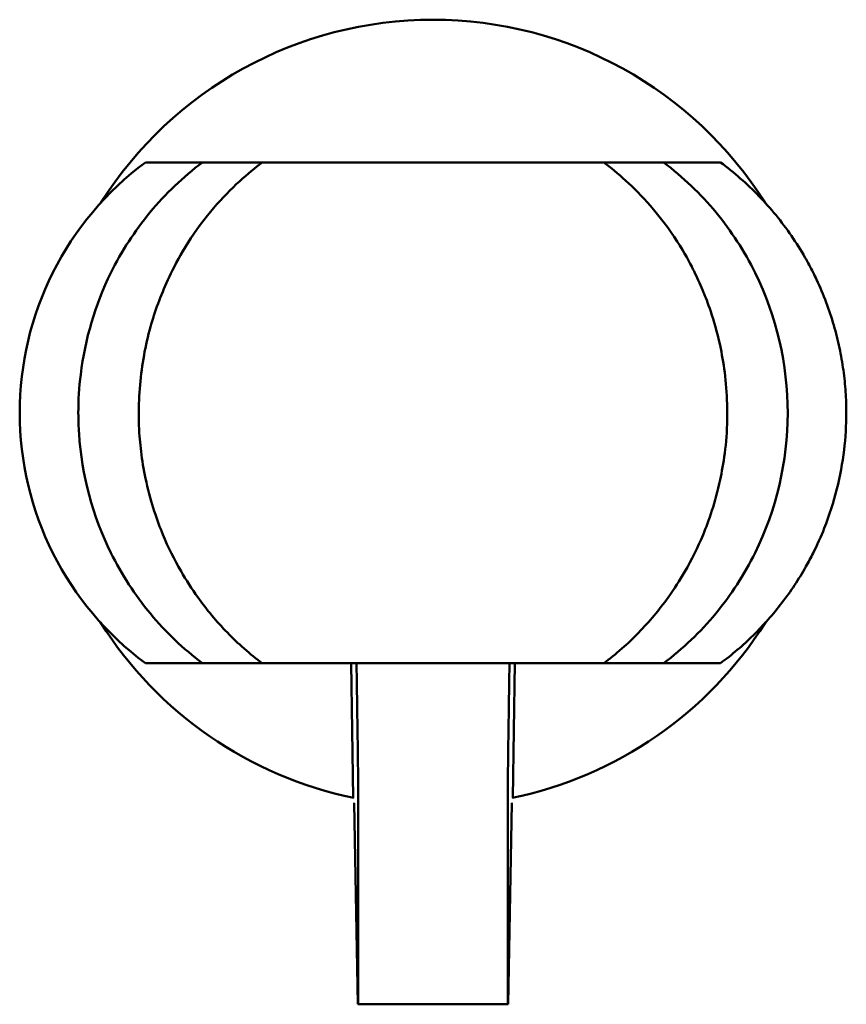
# Model space of a CAD drawing. Units: inches. Extents: x 2 to 108, y 1 to 84.
# Drawn here: x 27 to 28, y 46 to 46 of the extents above; entities that cross this region are included whole.
import ezdxf

# ---------------------------------------------------------------- set-up
doc = ezdxf.new("R2010")
doc.units = ezdxf.units.IN
doc.header["$LTSCALE"] = 5
doc.header["$MEASUREMENT"] = 0
doc.layers.add('Visible (ANSI)', color=7, linetype='Continuous', lineweight=50)

msp = doc.modelspace()

# ---------------------------------------------------------------- linework, layer by layer
at = {"layer": 'Visible (ANSI)'}
for p, q in [((27.49579725863918, 46.12674252962905), (27.48442054358511, 46.12674252962905)), ((27.49579725868168, 46.12674252962905), (27.50771092564256, 46.12674252960611)), ((27.50771092565939, 46.12674252959179), (27.5416995169471, 46.12674252959179)), ((27.57595045455628, 46.12674252960775), (27.54169951732307, 46.12674252960775)), ((27.57595045458368, 46.12674252961413), (27.58786412155503, 46.12674252962905)), ((27.58786412155999, 46.12674252962905), (27.59924083664604, 46.12674252962905)), ((27.48442054358476, 46.02674252962905), (27.49579725863868, 46.02674252962905)), ((27.49579725861807, 46.02674252962905), (27.50771092568069, 46.02674252963936)), ((27.50771092568065, 46.02674252965034), (27.54169951694717, 46.02674252965034)), ((27.52546217233371, 46.02674252965049), (27.52591823611489, 45.9998722245217)), ((27.52660666923202, 46.02292263255246), (27.5265418349759, 46.02674252963502)), ((27.54169951732331, 46.02674252960907), (27.57595045450131, 46.02674252960907)), ((27.55711954526104, 46.02674252963502), (27.55705471100492, 46.02292263255246)), ((27.55774314412136, 45.99987222452171), (27.55819920790184, 46.02674252960922)), ((27.5759504545336, 46.02674252962239), (27.58786412161716, 46.02674252962905)), ((27.59924083664639, 46.02674252962905), (27.58786412155983, 46.02674252962905)), ((27.52687006019704, 45.95863229341931), (27.52687006019127, 46.00378149238099)), ((27.55679132004567, 46.00378149238099), (27.5567913200399, 45.95863229341931)), ((27.52604646759682, 45.99878977372843), (27.52610826344003, 45.99878977371859)), ((27.52610826344003, 45.99878977371859), (27.52678984752867, 45.95863229339505)), ((27.55687153270826, 45.95863229339505), (27.55755311679691, 45.99878977371859)), ((27.55755311679691, 45.99878977371859), (27.55761491264286, 45.99878977370703)), ((27.52678984752867, 45.95863229339505), (27.52687006019704, 45.95863229341931)), ((27.52687006019704, 45.95863229341931), (27.5567913200399, 45.95863229341931)), ((27.5567913200399, 45.95863229341931), (27.55687153270826, 45.95863229339505))]:
    msp.add_line(p, q, dxfattribs=at)
for centre, radius, start, end in [((27.54183069011846, 46.07674252962904), 0.0785000000000008, 32.25905667440077, 147.7404538148796), ((27.54183069011846, 46.07674252962904), 0.0785000000000008, 212.2598665898294, 258.3868918895409), ((27.54183069011846, 46.07674252962905), 0.0785000000000022, 281.6131081104702, 327.7401536173986)]:
    msp.add_arc(centre, radius, start, end, dxfattribs=at)
for centre, major_axis, ratio, start_param, end_param in [((27.52652645655012, 46.02292263254243), (0.0003341153904117, -0.0196850393230255), 0.0040736304416282, 0.2355503085714393, 1.570727185340338), ((27.55713492368681, 46.02292263254243), (-0.0003341153904117, -0.0196850393230255), 0.0040736304416103, 4.712458121840668, 6.047634998611166)]:
    msp.add_ellipse(centre, major_axis=major_axis, ratio=ratio, start_param=start_param, end_param=end_param, dxfattribs=at)
for points, knots in [([(27.48442054358303, 46.12674252962905), (27.47661846874051, 46.12099430962905), (27.47024842082713, 46.1133994617944), (27.46157084066965, 46.09608900474715), (27.45929206826807, 46.08640728171566), (27.45929537799248, 46.0670563440385), (27.46158441838618, 46.05736111525897), (27.47025515110272, 46.0400800437629), (27.47661836090587, 46.03249082911723), (27.48442054358303, 46.02674252962905)], [0, 0, 0, 0, 0.25, 0.25, 0.5, 0.5, 0.75, 0.75, 1, 1, 1, 1]), ([(27.49579725862241, 46.02674252962905), (27.49195178289078, 46.02961366400015), (27.488450908988, 46.032953067041), (27.4853822621854, 46.03665184691251), (27.48230469259984, 46.04036138182105), (27.47965551362935, 46.04444085359655), (27.47751809662766, 46.04876709231933), (27.47385941965519, 46.05617243717246), (27.4716882069557, 46.06433330585525), (27.47114039685123, 46.07259337010654), (27.47104994826672, 46.07395718416071), (27.47100379907868, 46.07532390622238), (27.47100266881919, 46.07669097894007), (27.47100053978006, 46.0792660967069), (27.47115794403025, 46.08184260949729), (27.4714706490065, 46.0843995083493), (27.47233147348962, 46.0914382231118), (27.47436498119895, 46.09832604315491), (27.4775011430581, 46.1046836266238), (27.47962917450001, 46.10899754220723), (27.48225378219055, 46.11304883631002), (27.4853130516539, 46.11674951974715), (27.48840218279836, 46.12048632573903), (27.49192236471485, 46.12384943084933), (27.49579725862241, 46.12674252962905)], [0, 0, 0, 0, 0.1248264901759168, 0.1248264901759168, 0.1248264901759168, 0.2500159415367827, 0.2500159415367827, 0.2500159415367827, 0.464306256682542, 0.464306256682542, 0.464306256682542, 0.4996875968973193, 0.4996875968973193, 0.4996875968973193, 0.566334466974232, 0.566334466974232, 0.566334466974232, 0.7498021500695559, 0.7498021500695559, 0.7498021500695559, 0.8742934919506065, 0.8742934919506065, 0.8742934919506065, 1, 1, 1, 1]), ([(27.50771092567312, 46.02674252962905), (27.50651621033359, 46.02763938149039), (27.50533780724671, 46.02859442107646), (27.50293060091488, 46.03071043789738), (27.50182481355043, 46.03176052144828), (27.49856868970347, 46.03509586762918), (27.49668383576999, 46.0373763601203), (27.49366663961648, 46.0415782327946), (27.49254177297299, 46.0433154164598), (27.49014955721323, 46.04744246725849), (27.48893940679915, 46.04985186433159), (27.4867594351624, 46.05513901500275), (27.48554145364553, 46.05865010148874), (27.48374921502926, 46.06667643381523), (27.48331083765889, 46.07016117940118), (27.4830929699436, 46.07430371043173), (27.48306638626602, 46.07530146608998), (27.48305000257896, 46.08033657992662), (27.48340902569256, 46.08435634164109), (27.48445601348982, 46.0901398604089), (27.48488177418313, 46.09201986595303), (27.48626287694313, 46.0969375315914), (27.48741430473821, 46.1000961348419), (27.49037247472304, 46.10653125918725), (27.49274521638035, 46.11111080496396), (27.49720348681105, 46.11664303387669), (27.49760484910835, 46.11712537684814), (27.50154902551703, 46.12172491949025), (27.50495740838097, 46.12467551250436), (27.50771092567312, 46.12674252962905)], [0, 0, 0, 0, 0.011470665705936, 0.011470665705936, 0.0226830579997576, 0.0226830579997576, 0.0459108264204867, 0.0459108264204867, 0.0611277768027543, 0.0611277768027543, 0.0811281056051176, 0.0811281056051176, 0.1018981398327972, 0.1018981398327972, 0.120411115040333, 0.120411115040333, 0.1262695365228421, 0.1262695365228421, 0.1499368268997258, 0.1499368268997258, 0.1612574979560027, 0.1612574979560027, 0.1796179382161783, 0.1796179382161783, 0.1980079257690761, 0.1980079257690761, 0.1998171328019643, 0.1998171328019643, 0.2149333727067807, 0.2149333727067807, 0.2149333727067807, 0.2149333727067807]), ([(27.57595045456382, 46.12674252962905), (27.57863134706104, 46.12473003066382), (27.58187499764759, 46.12192223338233), (27.58566146990379, 46.11759111913808), (27.58605230754874, 46.11712925336973), (27.59087360833364, 46.11128746243872), (27.59327426675429, 46.10642320606998), (27.59475751603166, 46.10337102840101), (27.59532970417521, 46.10209534149883), (27.59649358304954, 46.09926574789724), (27.59800571336581, 46.09560393839068), (27.59988098549184, 46.08685095939981), (27.60043378502521, 46.08296971320196), (27.60059951506731, 46.07745515606604), (27.6006065556495, 46.07645395013498), (27.60050733388867, 46.07051768599513), (27.59983726338868, 46.06645566948817), (27.59819896554239, 46.05885664585686), (27.59691584171253, 46.05516748002467), (27.59470656569465, 46.04981948015444), (27.59349640036774, 46.04741332705298), (27.59110490319826, 46.04329201433471), (27.58998070892839, 46.04155748002469), (27.58696621344301, 46.03736247108123), (27.58508366662501, 46.03508576387169), (27.58182977152685, 46.03175397837879), (27.5807251558755, 46.03070530634799), (27.57832089424533, 46.02859226008472), (27.57714383106868, 46.02763837645068), (27.57595045456382, 46.02674252962905)], [-0.2139989461122593, -0.2139989461122593, -0.2139989461122593, -0.2139989461122593, -0.1982816605931997, -0.1982816605931997, -0.1962729357851628, -0.1962729357851628, -0.1713714959855768, -0.1713714959855768, -0.1538131274854463, -0.1538131274854463, -0.1330636106290331, -0.1330636106290331, -0.1199013608594329, -0.1199013608594329, -0.116938159408428, -0.116938159408428, -0.1023645640195569, -0.1023645640195569, -0.0810631399251669, -0.0810631399251669, -0.0610746705241505, -0.0610746705241505, -0.0458669504132396, -0.0458669504132396, -0.0226577604780014, -0.0226577604780014, -0.0114578113260026, -0.0114578113260026, 0, 0, 0, 0]), ([(27.58786412161453, 46.02674252962905), (27.59175152519721, 46.02964496844794), (27.59521382078776, 46.03295710439282), (27.60134441531532, 46.04034658943219), (27.60401662649642, 46.04446263214874), (27.610396597835, 46.05737601266054), (27.61265075051217, 46.06703663970779), (27.61266668181138, 46.08634531817235), (27.61043313681139, 46.09602166423534), (27.60402378736256, 46.10901460781802), (27.60141847192949, 46.11303568258181), (27.59527818523658, 46.12046335691251), (27.59175080366178, 46.12384062951094), (27.58786412161453, 46.12674252962905)], [0, 0, 0, 0, 0.125, 0.125, 0.25, 0.25, 0.5, 0.5, 0.75, 0.75, 0.875, 0.875, 1, 1, 1, 1]), ([(27.59924083666021, 46.1267425296244), (27.60060521531734, 46.1257372280088), (27.60192776253003, 46.12467407796589), (27.60320269614331, 46.12355878858783), (27.60448746974841, 46.12243489135892), (27.60572645180358, 46.12125593141516), (27.60691439201877, 46.12002746384479), (27.60810544267397, 46.11879577971972), (27.60924462642431, 46.11751499051185), (27.61032901967903, 46.11618908816383), (27.61141060842184, 46.11486661493059), (27.61243780863683, 46.11349905815578), (27.61340686364158, 46.11209137670932), (27.61436831901712, 46.11069473473632), (27.61527252093674, 46.1092586422124), (27.61611619984372, 46.10778765955564), (27.61668912429075, 46.10678874644044), (27.61723404830698, 46.10577392225316), (27.61775018002314, 46.10474423327078), (27.61798413967884, 46.1042774809433), (27.61821209870299, 46.1038077722202), (27.61843403823785, 46.10333524050967), (27.61913256477757, 46.10184800687699), (27.61977147822238, 46.10033275549749), (27.62034964293126, 46.09879466359099), (27.62091425970441, 46.09729261326569), (27.62142095041646, 46.09576877112131), (27.62186872948925, 46.09422777418614), (27.62230377340254, 46.09273060431424), (27.62268321333733, 46.09121723292304), (27.62300612990156, 46.08969183000431), (27.62331828925447, 46.08821724232202), (27.62357763029618, 46.08673140411759), (27.62378328096792, 46.08523805452134), (27.62398110874017, 46.08380151156572), (27.62412924834071, 46.08235800981894), (27.62422687119067, 46.08091112781031), (27.62432033288098, 46.07952591893496), (27.62436750178813, 46.07813761128966), (27.62436765317171, 46.07674894683289), (27.62436792360487, 46.07426822246179), (27.62421765781883, 46.07178657214817), (27.62392137769895, 46.06932300758977), (27.62360718851056, 46.06671052940704), (27.6231289138066, 46.06411826392069), (27.62249133678204, 46.06156601942968), (27.62182417766955, 46.05889535674288), (27.62098254951961, 46.05626830103556), (27.61997084827202, 46.05370779729095), (27.61930143267419, 46.05201358059502), (27.6185575263584, 46.05034856677035), (27.61774078184719, 46.04872057951093), (27.61728380096475, 46.0478096960655), (27.61680422667048, 46.04691036578702), (27.61630278376651, 46.04602361530182), (27.61488111985803, 46.04350954809567), (27.61328347934698, 46.04109602444325), (27.61152342299867, 46.03880269697371), (27.60975875881847, 46.03650336556715), (27.60783283893032, 46.03432832849896), (27.6057695568691, 46.03230442381788), (27.60372980784671, 46.03030360305165), (27.60154436376684, 46.02843992794581), (27.59924083666021, 46.02674252963369)], [0, 0, 0, 0, 0.0438371680306891, 0.0438371680306891, 0.0438371680306891, 0.0880126731875027, 0.0880126731875027, 0.0880126731875027, 0.132303845157353, 0.132303845157353, 0.132303845157353, 0.176480469089795, 0.176480469089795, 0.176480469089795, 0.220310646267874, 0.220310646267874, 0.220310646267874, 0.2500747897289854, 0.2500747897289854, 0.2500747897289854, 0.263566711536074, 0.263566711536074, 0.263566711536074, 0.306030824386247, 0.306030824386247, 0.306030824386247, 0.34749989021415, 0.34749989021415, 0.34749989021415, 0.387789545927302, 0.387789545927302, 0.387789545927302, 0.426737045836418, 0.426737045836418, 0.426737045836418, 0.464202992707639, 0.464202992707639, 0.464202992707639, 0.500071959092013, 0.500071959092013, 0.500071959092013, 0.564148647050727, 0.564148647050727, 0.564148647050727, 0.632098540526286, 0.632098540526286, 0.632098540526286, 0.703201150686418, 0.703201150686418, 0.703201150686418, 0.7502478419907515, 0.7502478419907515, 0.7502478419907515, 0.776571175925914, 0.776571175925914, 0.776571175925914, 0.851201674254111, 0.851201674254111, 0.851201674254111, 0.926027555412348, 0.926027555412348, 0.926027555412348, 1, 1, 1, 1])]:
    msp.add_open_spline(points, degree=3, knots=knots, dxfattribs=at)

doc.saveas('drawing.dxf')
